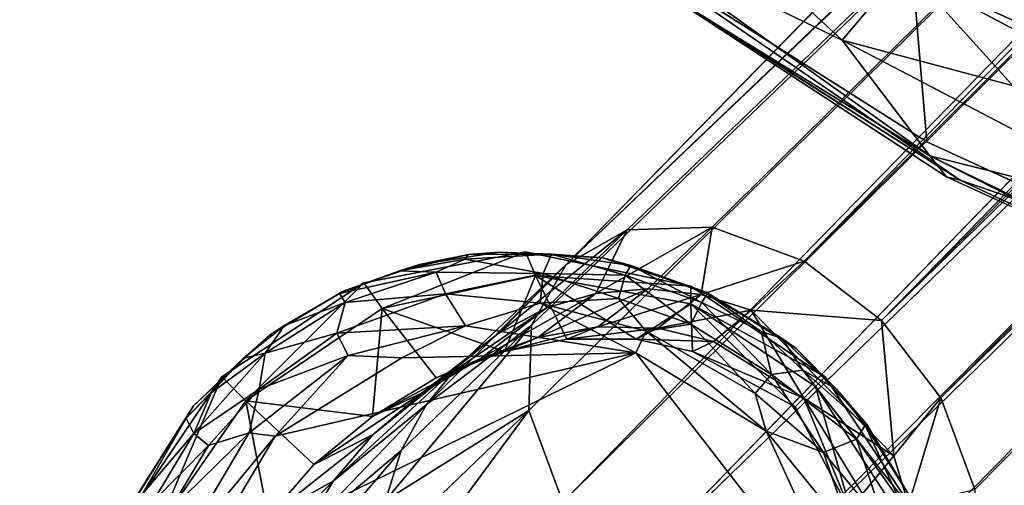
# Model space of a CAD drawing. Units: inches. Extents: x 0 to 180, y 0 to 140.
# Drawn here: x 50 to 51, y 85 to 85 of the extents above; entities that cross this region are included whole.
import ezdxf

# ---------------------------------------------------------------- set-up
doc = ezdxf.new("R2010")
doc.units = ezdxf.units.IN
doc.header["$MEASUREMENT"] = 0
for name, color, linetype in [('SEAT-BASE', 5, 'Continuous'), ('SEAT-GLIDES', 5, 'Continuous'), ('SEAT-UPHOLSTERY', 5, 'Continuous'), ('TABLE-TOP', 6, 'Continuous')]:
    doc.layers.add(name, color=color, linetype=linetype)

# ---------------------------------------------------------------- blocks, each defined once
blk = doc.blocks.new('3AAC1104_0T')
at = {"layer": 'SEAT-BASE'}
for points, invisible_edges in [([(9.2191, -8.764, 2.5425), (1.3161, -0.6819, 9.3577), (4.9993, -4.7282, 5.5351)], 12), ([(1.3332, -1.3233, 10.1838), (4.5529, -4.4126, 7.2385), (9.1519, -9.1423, 2.9352)], 12), ([(4.6922, -4.8136, 6.9875), (1.3332, -1.3233, 10.1838), (9.1519, -9.1423, 2.9352)], 2), ([(9.1462, -8.7224, 2.398), (9.2191, -8.764, 2.5425), (4.9993, -4.7282, 5.5351)], 2), ([(9.6322, -9.6226, 0.1994), (9.0789, -8.786, 0.1994), (8.7995, -9.0599, 0.1994)], 15), ([(9.0789, -8.786, 0.1994), (8.9084, -8.8988, 0.1994), (8.7995, -9.0599, 0.1994)], 12), ([(8.7995, -9.0599, 0.1994), (8.7585, -9.2581, 0.1994), (9.6322, -9.6226, 0.1994)], 14), ([(8.7585, -9.2581, 0.1994), (8.7956, -9.4521, 0.1994), (9.6322, -9.6226, 0.1994)], 14), ([(8.7956, -9.4521, 0.1994), (8.9084, -9.6226, 0.1994), (9.6322, -9.6226, 0.1994)], 14), ([(8.9084, -9.6226, 0.1994), (9.0695, -9.7315, 0.1994), (9.6322, -9.6226, 0.1994)], 14)]:
    blk.add_3dface(points, dxfattribs=dict(at, invisible_edges=invisible_edges))
for points in [[(1.3413, -0.6912, 9.5395), (1.3161, -0.6819, 9.3577), (9.2191, -8.764, 2.5425)], [(1.433, -0.7977, 9.6513), (1.3413, -0.6912, 9.5395), (9.2191, -8.764, 2.5425)], [(5.3691, -5.1024, 6.474), (1.433, -0.7977, 9.6513), (9.2191, -8.764, 2.5425)], [(4.7391, -4.9866, 5.5327), (0.6915, -1.3065, 9.3577), (8.7737, -9.2095, 2.5425)], [(0.6915, -1.3065, 9.3577), (0.7263, -1.3557, 9.4637), (8.7737, -9.2095, 2.5425)], [(0.7263, -1.3557, 9.4637), (0.8073, -1.4233, 9.6513), (8.7737, -9.2095, 2.5425)], [(8.7737, -9.2095, 2.5425), (0.8073, -1.4233, 9.6513), (5.1089, -5.3608, 6.4717)], [(2.868, -2.8589, 7.1075), (8.8408, -8.8312, 2.1499), (3.2616, -3.1161, 6.8592)], [(8.8408, -8.8312, 2.1499), (2.868, -2.8589, 7.1075), (3.0708, -3.1958, 6.9046)], [(8.8408, -8.8312, 2.1499), (8.9337, -8.7601, 2.1775), (3.2616, -3.1161, 6.8592)], [(4.9993, -4.7282, 5.5351), (3.2616, -3.1161, 6.8592), (8.9337, -8.7601, 2.1775)], [(3.0708, -3.1958, 6.9046), (4.7391, -4.9866, 5.5327), (8.7697, -8.9241, 2.1775)], [(8.7697, -8.9241, 2.1775), (8.8408, -8.8312, 2.1499), (3.0708, -3.1958, 6.9046)], [(4.5529, -4.4126, 7.2385), (5.3691, -5.1024, 6.474), (9.223, -9.0494, 2.9076)], [(9.223, -9.0494, 2.9076), (9.1519, -9.1423, 2.9352), (4.5529, -4.4126, 7.2385)], [(9.0438, -8.7193, 2.2649), (9.1462, -8.7224, 2.398), (4.9993, -4.7282, 5.5351)], [(8.9337, -8.7601, 2.1775), (9.0438, -8.7193, 2.2649), (4.9993, -4.7282, 5.5351)], [(9.1519, -9.1423, 2.9352), (9.059, -9.2134, 2.9076), (4.6922, -4.8136, 6.9875)], [(5.1089, -5.3608, 6.4717), (4.6922, -4.8136, 6.9875), (9.059, -9.2134, 2.9076)], [(8.7737, -9.2095, 2.5425), (8.732, -9.1365, 2.398), (4.7391, -4.9866, 5.5327)], [(8.732, -9.1365, 2.398), (8.7289, -9.0342, 2.2649), (4.7391, -4.9866, 5.5327)], [(8.7289, -9.0342, 2.2649), (8.7697, -8.9241, 2.1775), (4.7391, -4.9866, 5.5327)], [(9.2638, -8.9393, 2.8202), (9.223, -9.0494, 2.9076), (5.3691, -5.1024, 6.474)], [(9.2607, -8.8369, 2.6871), (9.2638, -8.9393, 2.8202), (5.3691, -5.1024, 6.474)], [(9.2191, -8.764, 2.5425), (9.2607, -8.8369, 2.6871), (5.3691, -5.1024, 6.474)], [(9.059, -9.2134, 2.9076), (8.9489, -9.2542, 2.8202), (5.1089, -5.3608, 6.4717)], [(8.8466, -9.2511, 2.6871), (8.7737, -9.2095, 2.5425), (5.1089, -5.3608, 6.4717)], [(8.9489, -9.2542, 2.8202), (8.8466, -9.2511, 2.6871), (5.1089, -5.3608, 6.4717)], [(9.0438, -8.7193, 2.2649), (8.9337, -8.7601, 2.1775), (9.0621, -8.7989, 2.1334)], [(8.9337, -8.7601, 2.1775), (8.8408, -8.8312, 2.1499), (9.0032, -8.8163, 2.1049)], [(9.0032, -8.8163, 2.1049), (9.0621, -8.7989, 2.1334), (8.9337, -8.7601, 2.1775)], [(8.9084, -8.8988, 0.1994), (9.0789, -8.786, 0.1994), (8.9199, -8.9102, 0.9261)], [(9.0782, -8.8078, 0.9261), (8.9199, -8.9102, 0.9261), (9.0789, -8.786, 0.1994)], [(9.0032, -8.8163, 2.1049), (9.0488, -8.854, 2.0045), (9.0621, -8.7989, 2.1334)], [(8.9199, -8.9102, 0.9261), (9.0782, -8.8078, 0.9261), (9.0738, -8.8666, 1.8828)], [(8.9339, -8.9242, 1.9883), (9.0032, -8.8163, 2.1049), (8.8284, -8.9877, 2.1026)], [(9.0032, -8.8163, 2.1049), (8.8408, -8.8312, 2.1499), (8.8284, -8.9877, 2.1026)], [(8.9339, -8.9242, 1.9883), (9.0488, -8.854, 2.0045), (9.0032, -8.8163, 2.1049)], [(8.8408, -8.8312, 2.1499), (8.7697, -8.9241, 2.1775), (8.8284, -8.9877, 2.1026)], [(9.0738, -8.8666, 1.8828), (9.0488, -8.854, 2.0045), (8.9339, -8.9242, 1.9883)], [(8.9443, -8.9347, 1.6897), (8.9199, -8.9102, 0.9261), (9.0738, -8.8666, 1.8828)], [(8.9339, -8.9242, 1.9883), (8.9443, -8.9347, 1.6897), (9.0738, -8.8666, 1.8828)], [(8.7995, -9.0599, 0.1994), (8.9084, -8.8988, 0.1994), (8.8209, -9.0598, 0.9261)], [(8.9199, -8.9102, 0.9261), (8.8209, -9.0598, 0.9261), (8.9084, -8.8988, 0.1994)], [(8.8209, -9.0598, 0.9261), (8.9199, -8.9102, 0.9261), (8.9443, -8.9347, 1.6897)], [(8.7697, -8.9241, 2.1775), (8.7289, -9.0342, 2.2649), (8.8095, -9.0477, 2.1308)], [(8.8095, -9.0477, 2.1308), (8.8284, -8.9877, 2.1026), (8.7697, -8.9241, 2.1775)], [(8.8659, -9.0327, 2.0029), (8.9339, -8.9242, 1.9883), (8.8284, -8.9877, 2.1026)], [(8.9339, -8.9242, 1.9883), (8.8659, -9.0327, 2.0029), (8.8782, -9.0578, 1.8826)], [(8.9443, -8.9347, 1.6897), (8.9339, -8.9242, 1.9883), (8.8782, -9.0578, 1.8826)], [(8.8782, -9.0578, 1.8826), (8.8209, -9.0598, 0.9261), (8.9443, -8.9347, 1.6897)], [(8.8095, -9.0477, 2.1308), (8.8501, -9.0994, 2.0214), (8.8284, -8.9877, 2.1026)], [(8.8501, -9.0994, 2.0214), (8.8659, -9.0327, 2.0029), (8.8284, -8.9877, 2.1026)], [(8.8084, -9.1739, 2.2168), (8.8027, -9.1116, 2.17), (8.7289, -9.0342, 2.2649)], [(8.7289, -9.0342, 2.2649), (8.732, -9.1365, 2.398), (8.8084, -9.1739, 2.2168)], [(8.8027, -9.1116, 2.17), (8.8095, -9.0477, 2.1308), (8.7289, -9.0342, 2.2649)], [(8.8501, -9.0994, 2.0214), (8.8633, -9.1257, 1.8911), (8.8659, -9.0327, 2.0029)], [(8.8633, -9.1257, 1.8911), (8.8782, -9.0578, 1.8826), (8.8659, -9.0327, 2.0029)], [(8.8027, -9.1116, 2.17), (8.8486, -9.1717, 2.047), (8.8095, -9.0477, 2.1308)], [(8.8486, -9.1717, 2.047), (8.8501, -9.0994, 2.0214), (8.8095, -9.0477, 2.1308)], [(8.7585, -9.2581, 0.1994), (8.7995, -9.0599, 0.1994), (8.7868, -9.2461, 0.9261)], [(8.7868, -9.2461, 0.9261), (8.8209, -9.0598, 0.9261), (8.8633, -9.1257, 1.8911)], [(8.8209, -9.0598, 0.9261), (8.7868, -9.2461, 0.9261), (8.7995, -9.0599, 0.1994)], [(8.8209, -9.0598, 0.9261), (8.8782, -9.0578, 1.8826), (8.8633, -9.1257, 1.8911)], [(8.8486, -9.1717, 2.047), (8.8632, -9.2087, 1.8987), (8.8501, -9.0994, 2.0214)], [(8.8632, -9.2087, 1.8987), (8.8633, -9.1257, 1.8911), (8.8501, -9.0994, 2.0214)], [(8.8612, -9.2435, 2.0776), (8.8486, -9.1717, 2.047), (8.8027, -9.1116, 2.17)], [(8.8084, -9.1739, 2.2168), (8.8612, -9.2435, 2.0776), (8.8027, -9.1116, 2.17)], [(8.8633, -9.1257, 1.8911), (8.8632, -9.2087, 1.8987), (8.7868, -9.2461, 0.9261)], [(8.732, -9.1365, 2.398), (8.7737, -9.2095, 2.5425), (8.8567, -9.2913, 2.3307)], [(8.8567, -9.2913, 2.3307), (8.8258, -9.2329, 2.2692), (8.732, -9.1365, 2.398)], [(8.8258, -9.2329, 2.2692), (8.8084, -9.1739, 2.2168), (8.732, -9.1365, 2.398)], [(8.8868, -9.3125, 2.1119), (8.8612, -9.2435, 2.0776), (8.8084, -9.1739, 2.2168)], [(8.8258, -9.2329, 2.2692), (8.8868, -9.3125, 2.1119), (8.8084, -9.1739, 2.2168)], [(8.8612, -9.2435, 2.0776), (8.8779, -9.2836, 1.9106), (8.8486, -9.1717, 2.047)], [(8.8779, -9.2836, 1.9106), (8.8632, -9.2087, 1.8987), (8.8486, -9.1717, 2.047)], [(8.8962, -9.3394, 2.3908), (8.8567, -9.2913, 2.3307), (8.7737, -9.2095, 2.5425)], [(8.7737, -9.2095, 2.5425), (8.8466, -9.2511, 2.6871), (8.9418, -9.3772, 2.4481)], [(8.9418, -9.3772, 2.4481), (8.8962, -9.3394, 2.3908), (8.7737, -9.2095, 2.5425)], [(8.7868, -9.2461, 0.9261), (8.8632, -9.2087, 1.8987), (8.8779, -9.2836, 1.9106)], [(8.9489, -9.2542, 2.8202), (9.059, -9.2134, 2.9076), (9.1831, -9.4271, 2.6482)], [(8.9278, -9.3823, 2.152), (8.8868, -9.3125, 2.1119), (8.8258, -9.2329, 2.2692)], [(8.8567, -9.2913, 2.3307), (8.9278, -9.3823, 2.152), (8.8258, -9.2329, 2.2692)], [(8.7868, -9.2461, 0.9261), (8.8265, -9.4302, 0.9261), (8.7585, -9.2581, 0.1994)], [(8.8265, -9.4302, 0.9261), (8.7868, -9.2461, 0.9261), (8.8779, -9.2836, 1.9106)], [(8.9096, -9.3654, 1.9174), (8.8779, -9.2836, 1.9106), (8.8612, -9.2435, 2.0776)], [(8.8868, -9.3125, 2.1119), (8.9096, -9.3654, 1.9174), (8.8612, -9.2435, 2.0776)], [(8.7956, -9.4521, 0.1994), (8.7585, -9.2581, 0.1994), (8.8265, -9.4302, 0.9261)], [(8.8466, -9.2511, 2.6871), (8.9489, -9.2542, 2.8202), (9.0569, -9.4262, 2.5609)], [(8.9969, -9.4074, 2.5067), (8.9418, -9.3772, 2.4481), (8.8466, -9.2511, 2.6871)], [(9.0569, -9.4262, 2.5609), (8.9969, -9.4074, 2.5067), (8.8466, -9.2511, 2.6871)], [(9.1831, -9.4271, 2.6482), (9.1208, -9.433, 2.6094), (8.9489, -9.2542, 2.8202)], [(9.1208, -9.433, 2.6094), (9.0569, -9.4262, 2.5609), (8.9489, -9.2542, 2.8202)], [(8.8779, -9.2836, 1.9106), (8.9096, -9.3654, 1.9174), (8.8265, -9.4302, 0.9261)], [(8.9777, -9.441, 2.1914), (8.9278, -9.3823, 2.152), (8.8567, -9.2913, 2.3307)], [(8.8962, -9.3394, 2.3908), (8.9777, -9.441, 2.1914), (8.8567, -9.2913, 2.3307)], [(8.9278, -9.3823, 2.152), (8.9559, -9.442, 1.9301), (8.8868, -9.3125, 2.1119)], [(8.9559, -9.442, 1.9301), (8.9096, -9.3654, 1.9174), (8.8868, -9.3125, 2.1119)], [(9.0334, -9.4887, 2.2288), (8.9777, -9.441, 2.1914), (8.8962, -9.3394, 2.3908)], [(8.9418, -9.3772, 2.4481), (9.0334, -9.4887, 2.2288), (8.8962, -9.3394, 2.3908)], [(8.8265, -9.4302, 0.9261), (8.9096, -9.3654, 1.9174), (8.9559, -9.442, 1.9301)], [(8.9969, -9.4074, 2.5067), (9.0993, -9.5285, 2.2671), (8.9418, -9.3772, 2.4481)], [(9.0993, -9.5285, 2.2671), (9.0334, -9.4887, 2.2288), (8.9418, -9.3772, 2.4481)], [(9.0137, -9.5124, 1.9193), (8.9559, -9.442, 1.9301), (8.9278, -9.3823, 2.152)], [(8.9777, -9.441, 2.1914), (9.0137, -9.5124, 1.9193), (8.9278, -9.3823, 2.152)], [(9.0569, -9.4262, 2.5609), (9.1697, -9.5559, 2.3025), (8.9969, -9.4074, 2.5067)], [(9.1697, -9.5559, 2.3025), (9.0993, -9.5285, 2.2671), (8.9969, -9.4074, 2.5067)], [(8.8265, -9.4302, 0.9261), (8.9371, -9.5939, 0.9261), (8.7956, -9.4521, 0.1994)], [(8.9371, -9.5939, 0.9261), (8.8265, -9.4302, 0.9261), (8.9559, -9.442, 1.9301)], [(8.9559, -9.442, 1.9301), (9.0137, -9.5124, 1.9193), (8.9371, -9.5939, 0.9261)], [(9.0334, -9.4887, 2.2288), (9.0774, -9.5672, 1.9279), (8.9777, -9.441, 2.1914)], [(9.0774, -9.5672, 1.9279), (9.0137, -9.5124, 1.9193), (8.9777, -9.441, 2.1914)], [(8.9084, -9.6226, 0.1994), (8.7956, -9.4521, 0.1994), (8.9371, -9.5939, 0.9261)], [(9.1506, -9.6071, 1.9765), (9.0774, -9.5672, 1.9279), (9.0334, -9.4887, 2.2288)], [(9.0993, -9.5285, 2.2671), (9.1506, -9.6071, 1.9765), (9.0334, -9.4887, 2.2288)], [(8.9371, -9.5939, 0.9261), (9.0137, -9.5124, 1.9193), (9.0774, -9.5672, 1.9279)], [(9.0918, -9.7006, 0.9261), (8.9371, -9.5939, 0.9261), (9.0774, -9.5672, 1.9279)], [(8.9371, -9.5939, 0.9261), (9.0918, -9.7006, 0.9261), (8.9084, -9.6226, 0.1994)], [(9.0695, -9.7315, 0.1994), (8.9084, -9.6226, 0.1994), (9.0918, -9.7006, 0.9261)]]:
    blk.add_3dface(points, dxfattribs=at)
at = {"layer": 'SEAT-GLIDES'}
for points, invisible_edges in [([(9.666, -9.5877, 0.1994), (9.0532, -8.7965, 0.1994), (8.9656, -8.8487, 0.1994)], 13), ([(8.9656, -8.8487, 0.1994), (8.8746, -8.9337, 0.1994), (9.666, -9.5877, 0.1994)], 14), ([(8.8746, -8.9337, 0.1994), (8.8069, -9.0416, 0.1994), (9.666, -9.5877, 0.1994)], 14), ([(8.8069, -9.0416, 0.1994), (8.7658, -9.1654, 0.1994), (9.666, -9.5877, 0.1994)], 14), ([(8.7658, -9.1654, 0.1994), (8.7587, -9.2897, 0.1994), (9.666, -9.5877, 0.1994)], 14), ([(8.7587, -9.2897, 0.1994), (8.7735, -9.3854, 0.1994), (9.666, -9.5877, 0.1994)], 14), ([(9.666, -9.5877, 0.1994), (8.7735, -9.3854, 0.1994), (8.8061, -9.4777, 0.1994)], 13), ([(8.8061, -9.4777, 0.1994), (8.8583, -9.5654, 0.1994), (9.666, -9.5877, 0.1994)], 14), ([(8.8583, -9.5654, 0.1994), (8.9434, -9.6565, 0.1994), (9.666, -9.5877, 0.1994)], 14), ([(8.9434, -9.6565, 0.1994), (9.0513, -9.7241, 0.1994), (9.666, -9.5877, 0.1994)], 14)]:
    blk.add_3dface(points, dxfattribs=dict(at, invisible_edges=invisible_edges))
for points in [[(8.9656, -8.8487, 0.1994), (9.0532, -8.7965, 0.1994), (9.0495, -8.7989, 0.1058)], [(9.0495, -8.7989, 0.1058), (8.9664, -8.8508, 0.0942), (8.9656, -8.8487, 0.1994)], [(8.9664, -8.8508, 0.0942), (9.0495, -8.7989, 0.1058), (9.0566, -8.8097, 0.065)], [(8.9833, -8.8611, 0.0521), (8.9664, -8.8508, 0.0942), (9.0566, -8.8097, 0.065)], [(8.9833, -8.8611, 0.0521), (9.0566, -8.8097, 0.065), (9.0893, -8.826, 0.0292)], [(8.9993, -8.9007, 0.0162), (8.9833, -8.8611, 0.0521), (9.0893, -8.826, 0.0292)], [(8.9993, -8.9007, 0.0162), (9.0893, -8.826, 0.0292), (9.102, -8.8652, 0.0071)], [(8.8746, -8.9337, 0.1994), (8.9656, -8.8487, 0.1994), (8.9231, -8.885, 0.1069)], [(9.2376, -8.849, 0.0034), (9.1368, -9.6521, 0.0035), (8.8798, -9.1261, 0.0034)], [(9.2376, -8.849, 0.0034), (8.8798, -9.1261, 0.0034), (8.9737, -8.9696, 0.0036)], [(8.9005, -8.9255, 0.065), (8.9664, -8.8508, 0.0942), (8.9833, -8.8611, 0.0521)], [(8.9005, -8.9255, 0.065), (8.9231, -8.885, 0.1069), (8.9664, -8.8508, 0.0942)], [(8.9664, -8.8508, 0.0942), (8.9231, -8.885, 0.1069), (8.9656, -8.8487, 0.1994)], [(8.9737, -8.9696, 0.0036), (9.102, -8.8652, 0.0071), (9.2376, -8.849, 0.0034)], [(8.9055, -8.9631, 0.0292), (8.9005, -8.9255, 0.065), (8.9833, -8.8611, 0.0521)], [(8.9055, -8.9631, 0.0292), (8.9833, -8.8611, 0.0521), (8.9993, -8.9007, 0.0162)], [(8.9737, -8.9696, 0.0036), (8.9993, -8.9007, 0.0162), (9.102, -8.8652, 0.0071)], [(8.9231, -8.885, 0.1069), (8.8626, -8.9503, 0.1097), (8.8746, -8.9337, 0.1994)], [(8.8626, -8.9503, 0.1097), (8.9231, -8.885, 0.1069), (8.9005, -8.9255, 0.065)], [(8.9283, -8.9828, 0.0117), (8.9055, -8.9631, 0.0292), (8.9993, -8.9007, 0.0162)], [(8.9283, -8.9828, 0.0117), (8.9993, -8.9007, 0.0162), (8.9737, -8.9696, 0.0036)], [(8.8541, -8.9755, 0.0756), (8.8626, -8.9503, 0.1097), (8.9005, -8.9255, 0.065)], [(8.8541, -8.9755, 0.0756), (8.9005, -8.9255, 0.065), (8.9055, -8.9631, 0.0292)], [(8.8069, -9.0416, 0.1994), (8.8746, -8.9337, 0.1994), (8.8626, -8.9503, 0.1097)], [(8.8626, -8.9503, 0.1097), (8.8087, -9.0402, 0.1049), (8.8069, -9.0416, 0.1994)], [(8.8087, -9.0402, 0.1049), (8.8626, -8.9503, 0.1097), (8.8541, -8.9755, 0.0756)], [(8.8453, -9.06, 0.0293), (8.8194, -9.0467, 0.065), (8.9055, -8.9631, 0.0292)], [(8.8194, -9.0467, 0.065), (8.8541, -8.9755, 0.0756), (8.9055, -8.9631, 0.0292)], [(8.8453, -9.06, 0.0293), (8.9055, -8.9631, 0.0292), (8.9283, -8.9828, 0.0117)], [(8.8194, -9.0467, 0.065), (8.8087, -9.0402, 0.1049), (8.8541, -8.9755, 0.0756)], [(8.8798, -9.1261, 0.0034), (8.8538, -9.1135, 0.0116), (8.9737, -8.9696, 0.0036)], [(8.8538, -9.1135, 0.0116), (8.9283, -8.9828, 0.0117), (8.9737, -8.9696, 0.0036)], [(8.8538, -9.1135, 0.0116), (8.8453, -9.06, 0.0293), (8.9283, -8.9828, 0.0117)], [(8.7658, -9.1654, 0.1994), (8.8069, -9.0416, 0.1994), (8.775, -9.1319, 0.1058)], [(8.8087, -9.0402, 0.1049), (8.775, -9.1319, 0.1058), (8.8069, -9.0416, 0.1994)], [(8.775, -9.1319, 0.1058), (8.8087, -9.0402, 0.1049), (8.8194, -9.0467, 0.065)], [(8.7864, -9.1386, 0.065), (8.775, -9.1319, 0.1058), (8.8194, -9.0467, 0.065)], [(8.7864, -9.1386, 0.065), (8.8194, -9.0467, 0.065), (8.8453, -9.06, 0.0293)], [(8.8144, -9.1466, 0.0293), (8.7864, -9.1386, 0.065), (8.8453, -9.06, 0.0293)], [(8.8144, -9.1466, 0.0293), (8.8453, -9.06, 0.0293), (8.8538, -9.1135, 0.0116)], [(8.8201, -9.2407, 0.0162), (8.8144, -9.1466, 0.0293), (8.8538, -9.1135, 0.0116)], [(8.8201, -9.2407, 0.0162), (8.8538, -9.1135, 0.0116), (8.8798, -9.1261, 0.0034)], [(8.775, -9.1319, 0.1058), (8.7611, -9.2269, 0.0933), (8.7658, -9.1654, 0.1994)], [(8.7611, -9.2269, 0.0933), (8.775, -9.1319, 0.1058), (8.7864, -9.1386, 0.065)], [(8.8471, -9.3303, 0.0065), (8.8201, -9.2407, 0.0162), (8.8798, -9.1261, 0.0034)], [(8.8858, -9.4067, 0.0032), (8.8471, -9.3303, 0.0065), (8.8798, -9.1261, 0.0034)], [(8.9798, -9.5588, 0.0038), (8.8798, -9.1261, 0.0034), (9.1368, -9.6521, 0.0035)], [(8.8858, -9.4067, 0.0032), (8.8798, -9.1261, 0.0034), (8.9798, -9.5588, 0.0038)], [(8.7845, -9.2372, 0.0458), (8.7611, -9.2269, 0.0933), (8.7864, -9.1386, 0.065)], [(8.7845, -9.2372, 0.0458), (8.7864, -9.1386, 0.065), (8.8144, -9.1466, 0.0293)], [(8.8201, -9.2407, 0.0162), (8.7845, -9.2372, 0.0458), (8.8144, -9.1466, 0.0293)], [(8.7587, -9.2897, 0.1994), (8.7658, -9.1654, 0.1994), (8.7611, -9.2269, 0.0933)], [(8.7611, -9.2269, 0.0933), (8.7615, -9.3268, 0.1204), (8.7587, -9.2897, 0.1994)], [(8.7672, -9.3309, 0.0865), (8.7611, -9.2269, 0.0933), (8.7845, -9.2372, 0.0458)], [(8.7672, -9.3309, 0.0865), (8.7615, -9.3268, 0.1204), (8.7611, -9.2269, 0.0933)], [(8.7828, -9.3654, 0.0624), (8.7672, -9.3309, 0.0865), (8.7845, -9.2372, 0.0458)], [(8.8088, -9.3541, 0.0292), (8.7828, -9.3654, 0.0624), (8.7845, -9.2372, 0.0458)], [(8.8088, -9.3541, 0.0292), (8.7845, -9.2372, 0.0458), (8.8201, -9.2407, 0.0162)], [(8.8471, -9.3303, 0.0065), (8.8088, -9.3541, 0.0292), (8.8201, -9.2407, 0.0162)], [(8.7735, -9.3854, 0.1994), (8.7587, -9.2897, 0.1994), (8.7615, -9.3268, 0.1204)], [(8.7615, -9.3268, 0.1204), (8.7813, -9.4096, 0.1059), (8.7735, -9.3854, 0.1994)], [(8.7813, -9.4096, 0.1059), (8.7615, -9.3268, 0.1204), (8.7672, -9.3309, 0.0865)], [(8.7828, -9.3654, 0.0624), (8.7813, -9.4096, 0.1059), (8.7672, -9.3309, 0.0865)], [(8.856, -9.4845, 0.0292), (8.8088, -9.3541, 0.0292), (8.8471, -9.3303, 0.0065)], [(8.883, -9.4709, 0.0117), (8.856, -9.4845, 0.0292), (8.8471, -9.3303, 0.0065)], [(8.883, -9.4709, 0.0117), (8.8471, -9.3303, 0.0065), (8.8858, -9.4067, 0.0032)], [(8.8193, -9.4745, 0.065), (8.7828, -9.3654, 0.0624), (8.8088, -9.3541, 0.0292)], [(8.856, -9.4845, 0.0292), (8.8193, -9.4745, 0.065), (8.8088, -9.3541, 0.0292)], [(8.8085, -9.4815, 0.1059), (8.7813, -9.4096, 0.1059), (8.7828, -9.3654, 0.0624)], [(8.8193, -9.4745, 0.065), (8.8085, -9.4815, 0.1059), (8.7828, -9.3654, 0.0624)], [(8.8061, -9.4777, 0.1994), (8.7735, -9.3854, 0.1994), (8.7813, -9.4096, 0.1059)], [(8.7813, -9.4096, 0.1059), (8.8085, -9.4815, 0.1059), (8.8061, -9.4777, 0.1994)], [(8.9798, -9.5588, 0.0038), (8.883, -9.4709, 0.0117), (8.8858, -9.4067, 0.0032)], [(8.847, -9.5473, 0.1057), (8.8085, -9.4815, 0.1059), (8.8193, -9.4745, 0.065)], [(8.8802, -9.5705, 0.0616), (8.847, -9.5473, 0.1057), (8.8193, -9.4745, 0.065)], [(8.8802, -9.5705, 0.0616), (8.8193, -9.4745, 0.065), (8.856, -9.4845, 0.0292)], [(8.9233, -9.5777, 0.0293), (8.856, -9.4845, 0.0292), (8.883, -9.4709, 0.0117)], [(8.9758, -9.5898, 0.0116), (8.9233, -9.5777, 0.0293), (8.883, -9.4709, 0.0117)], [(8.9758, -9.5898, 0.0116), (8.883, -9.4709, 0.0117), (8.9798, -9.5588, 0.0038)], [(8.8583, -9.5654, 0.1994), (8.8061, -9.4777, 0.1994), (8.8085, -9.4815, 0.1059)], [(8.8085, -9.4815, 0.1059), (8.847, -9.5473, 0.1057), (8.8583, -9.5654, 0.1994)], [(8.9233, -9.5777, 0.0293), (8.8802, -9.5705, 0.0616), (8.856, -9.4845, 0.0292)], [(8.847, -9.5473, 0.1057), (8.886, -9.5968, 0.095), (8.8583, -9.5654, 0.1994)], [(8.886, -9.5968, 0.095), (8.847, -9.5473, 0.1057), (8.8802, -9.5705, 0.0616)], [(8.9434, -9.6565, 0.1994), (8.8583, -9.5654, 0.1994), (8.886, -9.5968, 0.095)], [(9.1231, -9.6771, 0.0116), (8.9758, -9.5898, 0.0116), (8.9798, -9.5588, 0.0038)], [(9.1368, -9.6521, 0.0035), (9.1231, -9.6771, 0.0116), (8.9798, -9.5588, 0.0038)], [(8.9764, -9.6563, 0.0555), (8.9275, -9.6355, 0.0865), (8.8802, -9.5705, 0.0616)], [(8.9275, -9.6355, 0.0865), (8.886, -9.5968, 0.095), (8.8802, -9.5705, 0.0616)], [(8.9764, -9.6563, 0.0555), (8.8802, -9.5705, 0.0616), (8.9233, -9.5777, 0.0293)], [(8.991, -9.6386, 0.0293), (8.9233, -9.5777, 0.0293), (8.9758, -9.5898, 0.0116)], [(8.991, -9.6386, 0.0293), (8.9764, -9.6563, 0.0555), (8.9233, -9.5777, 0.0293)], [(9.1231, -9.6771, 0.0116), (9.0697, -9.6857, 0.0293), (8.9758, -9.5898, 0.0116)], [(9.0697, -9.6857, 0.0293), (8.991, -9.6386, 0.0293), (8.9758, -9.5898, 0.0116)], [(8.886, -9.5968, 0.095), (8.9582, -9.6654, 0.0956), (8.9434, -9.6565, 0.1994)], [(8.886, -9.5968, 0.095), (8.9275, -9.6355, 0.0865), (8.9582, -9.6654, 0.0956)], [(8.9582, -9.6654, 0.0956), (8.9275, -9.6355, 0.0865), (8.9764, -9.6563, 0.0555)], [(9.0589, -9.7059, 0.0555), (8.9764, -9.6563, 0.0555), (8.991, -9.6386, 0.0293)], [(9.0697, -9.6857, 0.0293), (9.0589, -9.7059, 0.0555), (8.991, -9.6386, 0.0293)], [(8.9582, -9.6654, 0.0956), (9.0516, -9.7252, 0.1209), (8.9434, -9.6565, 0.1994)], [(9.0513, -9.7241, 0.1994), (8.9434, -9.6565, 0.1994), (9.0516, -9.7252, 0.1209)], [(9.0489, -9.7178, 0.0864), (8.9582, -9.6654, 0.0956), (8.9764, -9.6563, 0.0555)], [(9.0589, -9.7059, 0.0555), (9.0489, -9.7178, 0.0864), (8.9764, -9.6563, 0.0555)], [(9.0489, -9.7178, 0.0864), (9.0516, -9.7252, 0.1209), (8.9582, -9.6654, 0.0956)]]:
    blk.add_3dface(points, dxfattribs=at)
at = {"layer": 'SEAT-UPHOLSTERY'}
for points in [[(8.6231, -8.3568, 18.0177), (8.4259, -8.7936, 18.1), (8.1275, -8.6594, 18.1302)], [(8.4259, -8.7936, 18.1), (8.6231, -8.3568, 18.0177), (8.7554, -8.4959, 18.1699)], [(8.4199, -8.8073, 18.8767), (8.6293, -8.4105, 18.797), (8.351, -8.67, 18.8996)], [(8.4199, -8.8073, 18.8767), (8.5043, -8.8782, 18.7933), (8.6293, -8.4105, 18.797)], [(8.5043, -8.8782, 18.7933), (8.7203, -8.4654, 18.709), (8.6293, -8.4105, 18.797)], [(8.6685, -8.7532, 18.492), (8.8182, -8.4262, 18.4281), (8.6432, -8.7733, 18.6361)], [(8.7711, -8.5096, 18.5847), (8.6432, -8.7733, 18.6361), (8.8182, -8.4262, 18.4281)], [(8.6724, -8.7369, 18.4554), (8.8182, -8.4262, 18.4281), (8.6685, -8.7532, 18.492)], [(8.6724, -8.7369, 18.4554), (8.7554, -8.4959, 18.1699), (8.8182, -8.4262, 18.4281)], [(8.5043, -8.8782, 18.7933), (8.6432, -8.7733, 18.6361), (8.7203, -8.4654, 18.709)], [(8.6432, -8.7733, 18.6361), (8.7711, -8.5096, 18.5847), (8.7203, -8.4654, 18.709)], [(8.7554, -8.4959, 18.1699), (8.6265, -8.7769, 18.2247), (8.4259, -8.7936, 18.1)], [(8.4554, -9.0772, 18.5329), (8.397, -9.1378, 18.3065), (8.6724, -8.7369, 18.4554)], [(8.6724, -8.7369, 18.4554), (8.6685, -8.7532, 18.492), (8.4409, -9.1013, 18.5716)], [(8.4554, -9.0772, 18.5329), (8.6724, -8.7369, 18.4554), (8.4409, -9.1013, 18.5716)], [(8.4409, -9.1013, 18.5716), (8.6685, -8.7532, 18.492), (8.6432, -8.7733, 18.6361)], [(8.6432, -8.7733, 18.6361), (8.3697, -9.157, 18.7281), (8.4409, -9.1013, 18.5716)], [(8.3697, -9.157, 18.7281), (8.6432, -8.7733, 18.6361), (8.5043, -8.8782, 18.7933)], [(8.6265, -8.7769, 18.2247), (8.397, -9.1378, 18.3065), (8.4259, -8.7936, 18.1)], [(8.1429, -9.2701, 18.898), (8.5043, -8.8782, 18.7933), (8.4199, -8.8073, 18.8767)], [(8.1429, -9.2701, 18.898), (8.3697, -9.157, 18.7281), (8.5043, -8.8782, 18.7933)]]:
    blk.add_3dface(points, dxfattribs=at)
for points, invisible_edges in [([(8.6724, -8.7369, 18.4554), (8.6265, -8.7769, 18.2247), (8.7554, -8.4959, 18.1699)], 1), ([(8.397, -9.1378, 18.3065), (8.6265, -8.7769, 18.2247), (8.6724, -8.7369, 18.4554)], 2)]:
    blk.add_3dface(points, dxfattribs=dict(at, invisible_edges=invisible_edges))
blk = doc.blocks.new('3CPH309847_0T')
at = {"layer": 'TABLE-TOP'}
for points, invisible_edges in [([(-48.9727, 23.5781, 28.7422), (0, 0, 28.7422), (-48.8443, 23.5924, 28.7422)], 3), ([(-48.8443, 23.5924, 28.7422), (0, 0, 28.7422), (48.8443, 23.5924, 28.7422)], 3), ([(-49.0726, 23.5353, 28.7422), (-49.0726, 23.5353, 28.7422), (-48.9727, 23.5781, 28.7422), (0, 0, 28.7422)], 12), ([(-49.1439, 23.464, 28.7422), (0, 0, 28.7422), (-49.0726, 23.5353, 28.7422)], 3), ([(-49.1867, 23.3641, 28.7422), (-49.1867, 23.3641, 28.7422), (-49.1439, 23.464, 28.7422), (0, 0, 28.7422)], 12), ([(-49.201, 23.2357, 28.7422), (0, 0, 28.7422), (-49.1867, 23.3641, 28.7422)], 3), ([(0, 0, 28.7422), (-49.201, 23.2357, 28.7422), (-49.201, -23.2891, 28.7422), (0, 0, 28.7422)], 5), ([(-47.667, 22.4113, 28.0283), (-47.667, -22.4647, 28.0283), (47.667, -22.4647, 28.0283), (47.667, 22.4113, 28.0283)], 5)]:
    blk.add_3dface(points, dxfattribs=dict(at, invisible_edges=invisible_edges))

msp = doc.modelspace()

# ---------------------------------------------------------------- block references
at = {"rotation": 270}
msp.add_blockref('3AAC1104_0T', (59.6904, 93.8573), dxfattribs=at)
msp.add_blockref('3CPH309847_0T', (90, 66))

doc.saveas('drawing.dxf')
